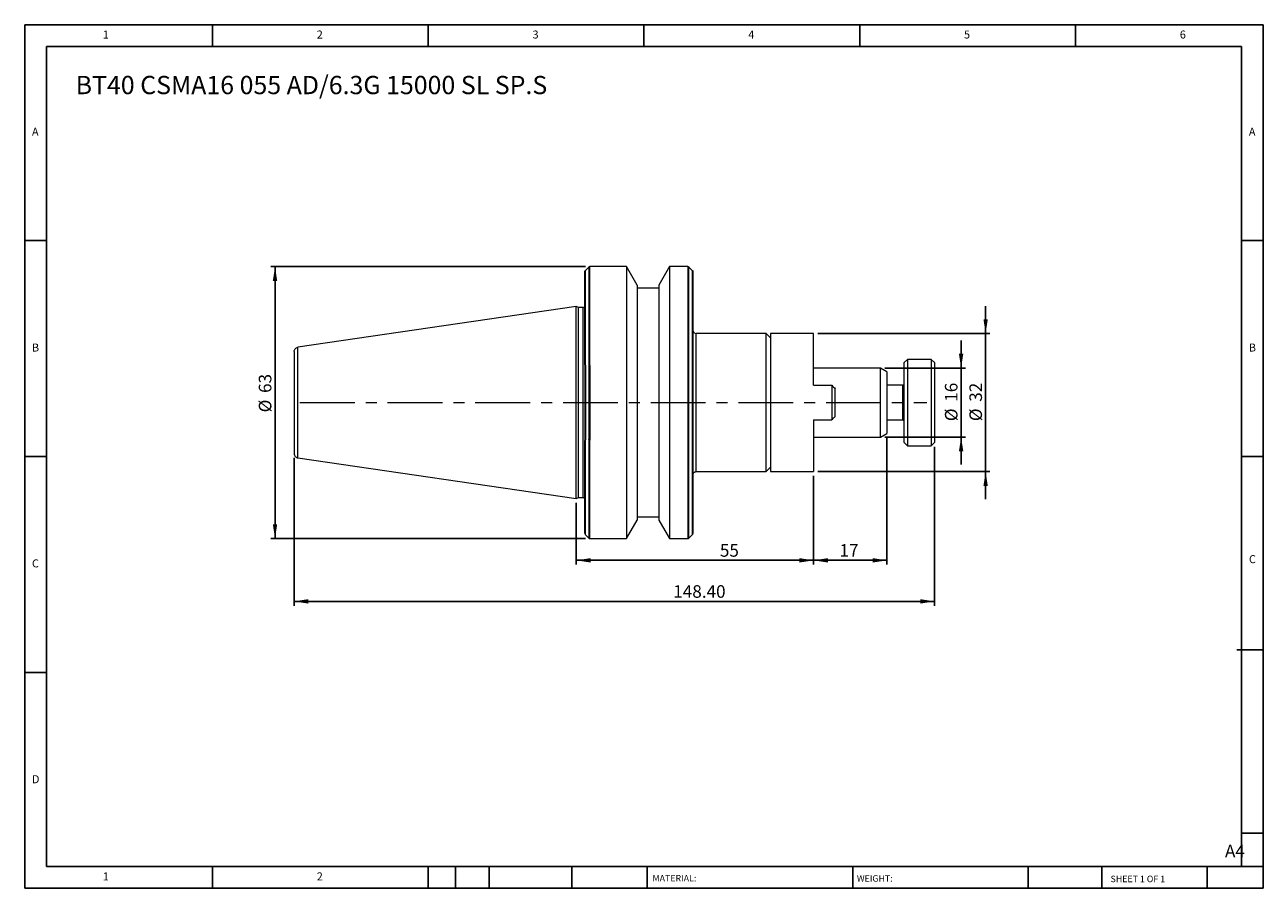
# Model space of a CAD drawing. Units: millimetres. Extents: x 5 to 292, y 5 to 205.
import ezdxf

# ---------------------------------------------------------------- set-up
doc = ezdxf.new("R2010")
doc.units = ezdxf.units.MM
doc.linetypes.add('CENTERX2', pattern=[20.32, 12.7, -2.54, 2.54, -2.54])
doc.layers.add('DIM', color=179, linetype='Continuous')
doc.styles.add('SLDTEXTSTYLE0', font='TXT', dxfattribs={"width": 0.7})
doc.styles.add('SLDTEXTSTYLE1', font='TXT', dxfattribs={"width": 0.75})
doc.styles.add('SLDTEXTSTYLE2', font='TXT', dxfattribs={"width": 0.6875})
doc.dimstyles.new('SLDDIMSTYLE0', dxfattribs={"dimtxt": 2.910417, "dimasz": 3.302, "dimexe": 0, "dimexo": 0.0625, "dimgap": 0.727604, "dimtad": 1, "dimrnd": 1e-09, "dimzin": 12, "dimdsep": 46, "dimtxsty": 'SLDTEXTSTYLE0', "dimsah": 1, "dimcen": 0.09, "dimadec": 0, "dimazin": 3, "dimtfac": 1, "dimtmove": 0, "dimatfit": 0, "dimfxl": 1, "dimfrac": 2, "dimtolj": 1, "dimtzin": 12, "dimarcsym": 0})
doc.dimstyles.new('SLDDIMSTYLE1', dxfattribs={"dimtxt": 2.910417, "dimasz": 3.302, "dimexe": 0, "dimexo": 0.0625, "dimgap": 0.727604, "dimtad": 1, "dimrnd": 1e-09, "dimzin": 12, "dimdsep": 46, "dimtxsty": 'SLDTEXTSTYLE0', "dimsah": 1, "dimcen": 0.09, "dimadec": 0, "dimazin": 3, "dimtfac": 1, "dimtofl": 0, "dimtmove": 0, "dimatfit": 3, "dimfxl": 1, "dimfrac": 2, "dimtolj": 1, "dimtzin": 12, "dimarcsym": 0})
doc.dimstyles.new('SLDDIMSTYLE2', dxfattribs={"dimtxt": 2.910417, "dimasz": 3.302, "dimexe": 0, "dimexo": 0.0625, "dimgap": 0.727604, "dimtad": 1, "dimrnd": 1e-09, "dimzin": 4, "dimdsep": 46, "dimtxsty": 'SLDTEXTSTYLE0', "dimsah": 1, "dimcen": 0.09, "dimadec": 0, "dimazin": 1, "dimtfac": 1, "dimtofl": 0, "dimtmove": 0, "dimatfit": 3, "dimfxl": 1, "dimfrac": 2, "dimtolj": 1, "dimtzin": 12, "dimarcsym": 0})

# ---------------------------------------------------------------- blocks, each defined once
blk = doc.blocks.new('_D')
at = {"layer": 'DIM'}
for p, q in [((221.89, 125.28), (221.89, 131.63)), ((204.24, 125.28), (222.89, 125.28)), ((221.89, 125.28), (221.89, 109.28)), ((204.24, 109.28), (222.89, 109.28)), ((221.89, 109.28), (221.89, 102.93))]:
    blk.add_line(p, q, dxfattribs=at)
for points in [[(221.89, 125.28), (222.4, 128.59), (221.38, 128.59)], [(221.89, 109.28), (221.38, 105.98), (222.4, 105.98)]]:
    blk.add_solid(points, dxfattribs=at)
at = {"layer": 'DIM', "char_height": 2.91, "attachment_point": 1, "rotation": 90, "style": 'SLDTEXTSTYLE0'}
for s, insert in [('16', (218.14, 117.47)), ('%%c', (218.14, 112.97))]:
    blk.add_mtext(s, dxfattribs=dict(at, insert=insert))
blk = doc.blocks.new('_D_1')
at = {"layer": 'DIM'}
for p, q in [((204.71, 109.13), (204.71, 79.74)), ((187.71, 100.28), (187.71, 79.74)), ((204.71, 80.74), (187.71, 80.74))]:
    blk.add_line(p, q, dxfattribs=at)
for points in [[(187.71, 80.74), (191.02, 80.23), (191.02, 81.24)], [(204.71, 80.74), (201.41, 81.24), (201.41, 80.23)]]:
    blk.add_solid(points, dxfattribs=at)
at = {"layer": 'DIM', "insert": (193.71, 84.49), "char_height": 2.91, "attachment_point": 1, "style": 'SLDTEXTSTYLE0'}
blk.add_mtext('17', dxfattribs=at)
blk = doc.blocks.new('_D_2')
at = {"layer": 'DIM'}
for p, q in [((187.71, 100.28), (187.71, 79.74)), ((132.71, 94.06), (132.71, 79.74)), ((187.71, 80.74), (132.71, 80.74))]:
    blk.add_line(p, q, dxfattribs=at)
for points in [[(132.71, 80.74), (136.02, 80.23), (136.02, 81.24)], [(187.71, 80.74), (184.41, 81.24), (184.41, 80.23)]]:
    blk.add_solid(points, dxfattribs=at)
at = {"layer": 'DIM', "insert": (165.99, 84.49), "char_height": 2.91, "attachment_point": 1, "style": 'SLDTEXTSTYLE0'}
blk.add_mtext('55', dxfattribs=at)
blk = doc.blocks.new('_D_3')
at = {"layer": 'DIM'}
for p, q in [((215.71, 107.03), (215.71, 70.23)), ((67.31, 104.46), (67.31, 70.23)), ((215.71, 71.23), (67.31, 71.23))]:
    blk.add_line(p, q, dxfattribs=at)
for points in [[(67.31, 71.23), (70.62, 70.72), (70.62, 71.74)], [(215.71, 71.23), (212.41, 71.74), (212.41, 70.72)]]:
    blk.add_solid(points, dxfattribs=at)
at = {"layer": 'DIM', "insert": (155.19, 74.98), "char_height": 2.91, "attachment_point": 1, "style": 'SLDTEXTSTYLE0'}
blk.add_mtext('148.40', dxfattribs=at)
blk = doc.blocks.new('_D_4')
at = {"layer": 'DIM'}
for p, q in [((134.88, 148.78), (61.9, 148.78)), ((62.9, 85.78), (62.9, 148.78)), ((134.88, 85.78), (61.9, 85.78))]:
    blk.add_line(p, q, dxfattribs=at)
for points in [[(62.9, 148.78), (62.39, 145.48), (63.4, 145.48)], [(62.9, 85.78), (63.4, 89.09), (62.39, 89.09)]]:
    blk.add_solid(points, dxfattribs=at)
at = {"layer": 'DIM', "char_height": 2.91, "attachment_point": 1, "rotation": 90, "style": 'SLDTEXTSTYLE0'}
for s, insert in [('63', (59.14, 119.51)), ('%%c', (59.14, 115.01))]:
    blk.add_mtext(s, dxfattribs=dict(at, insert=insert))
blk = doc.blocks.new('_D_5')
at = {"layer": 'DIM'}
for p, q in [((227.57, 133.28), (227.57, 139.63)), ((188.71, 133.28), (228.57, 133.28)), ((227.57, 133.28), (227.57, 101.28)), ((188.71, 101.28), (228.57, 101.28)), ((227.57, 101.28), (227.57, 94.93))]:
    blk.add_line(p, q, dxfattribs=at)
for points in [[(227.57, 133.28), (228.08, 136.59), (227.07, 136.59)], [(227.57, 101.28), (227.07, 97.98), (228.08, 97.98)]]:
    blk.add_solid(points, dxfattribs=at)
at = {"layer": 'DIM', "char_height": 2.91, "attachment_point": 1, "rotation": 90, "style": 'SLDTEXTSTYLE0'}
for s, insert in [('32', (223.82, 117.47)), ('%%c', (223.82, 112.97))]:
    blk.add_mtext(s, dxfattribs=dict(at, insert=insert))

msp = doc.modelspace()

# ---------------------------------------------------------------- linework, layer by layer
at = {"color": 7, "linetype": 'Continuous', "lineweight": 15}
for p, q in [((135.598, 148.668), (134.832, 147.902)), ((134.832, 125.918), (134.832, 147.902)), ((135.598, 148.668), (135.598, 125.79)), ((144.345, 148.785), (135.88, 148.785)), ((135.88, 125.884), (135.88, 148.785)), ((146.815, 144.507), (144.345, 148.785)), ((144.345, 148.785), (144.345, 85.785)), ((154.291, 148.785), (151.815, 144.495)), ((158.549, 148.785), (154.291, 148.785)), ((154.291, 148.785), (154.291, 85.785)), ((158.549, 148.785), (158.549, 85.785)), ((159.598, 147.902), (158.832, 148.668)), ((158.832, 85.902), (158.832, 148.668)), ((159.598, 147.902), (159.598, 86.668)), ((146.815, 144.507), (146.815, 90.063)), ((151.815, 143.785), (146.815, 143.785)), ((151.815, 144.495), (151.815, 90.075)), ((132.715, 139.51), (68.17, 130.097)), ((133.197, 139.285), (132.715, 139.51)), ((132.715, 95.06), (132.715, 139.51)), ((134.315, 139.285), (133.197, 139.285)), ((133.197, 95.285), (133.197, 139.285)), ((176.715, 133.285), (160.515, 133.285)), ((160.515, 101.285), (160.515, 133.285)), ((177.715, 132.285), (176.715, 133.285)), ((176.715, 101.285), (176.715, 133.285)), ((187.715, 133.285), (177.715, 133.285)), ((177.715, 133.285), (177.715, 117.285)), ((187.715, 121.285), (187.715, 133.285)), ((68.17, 104.473), (68.17, 130.097)), ((209.465, 127.285), (208.715, 126.535)), ((208.715, 108.035), (208.715, 126.535)), ((214.965, 127.285), (209.465, 127.285)), ((209.465, 127.285), (209.465, 107.285)), ((215.715, 126.535), (214.965, 127.285)), ((214.965, 127.285), (214.965, 107.285)), ((215.715, 126.535), (215.715, 117.285)), ((134.715, 126.035), (134.715, 108.535)), ((134.832, 125.918), (134.832, 108.652)), ((135.598, 125.79), (135.598, 108.708)), ((135.88, 125.884), (135.88, 108.568)), ((203.242, 125.285), (187.715, 125.285)), ((204.715, 124.435), (203.242, 125.285)), ((203.242, 109.285), (203.242, 125.285)), ((204.715, 124.435), (204.715, 110.135)), ((187.715, 121.285), (191.915, 121.285)), ((191.915, 121.285), (191.915, 113.285)), ((208.315, 121.285), (204.715, 121.285)), ((192.715, 114.085), (192.715, 120.485)), ((177.715, 117.285), (177.715, 101.285)), ((215.715, 117.285), (215.715, 108.035)), ((187.715, 113.285), (191.915, 113.285)), ((187.715, 113.285), (187.715, 101.285)), ((204.715, 113.285), (208.315, 113.285)), ((187.715, 109.285), (203.242, 109.285)), ((203.242, 109.285), (204.715, 110.135)), ((208.715, 108.035), (209.465, 107.285)), ((209.465, 107.285), (214.965, 107.285)), ((214.965, 107.285), (215.715, 108.035)), ((68.17, 104.473), (132.715, 95.06)), ((160.515, 101.285), (176.715, 101.285)), ((176.715, 101.285), (177.715, 102.285)), ((177.715, 101.285), (187.715, 101.285)), ((132.715, 95.06), (133.197, 95.285)), ((133.197, 95.285), (134.315, 95.285)), ((144.345, 85.785), (146.815, 90.063)), ((146.815, 90.785), (151.815, 90.785)), ((151.815, 90.075), (154.291, 85.785)), ((134.832, 86.668), (135.598, 85.902)), ((158.832, 85.902), (159.598, 86.668)), ((135.88, 85.785), (144.345, 85.785)), ((154.291, 85.785), (158.549, 85.785))]:
    msp.add_line(p, q, dxfattribs=at)
at = {"color": 8, "linetype": 'Continuous', "lineweight": 15}
for p, q in [((134.315, 117.285), (134.315, 139.285)), ((208.315, 121.285), (208.315, 113.285)), ((134.315, 95.285), (134.315, 117.285)), ((134.832, 86.668), (134.832, 108.652)), ((135.598, 108.708), (135.598, 85.902)), ((135.88, 85.785), (135.88, 108.568))]:
    msp.add_line(p, q, dxfattribs=at)
at = {"color": 7, "linetype": 'Continuous', "lineweight": 15}
for centre, start, end in [((134.315, 139.685), 270, 0), ((208.315, 121.685), 270, 0), ((208.315, 112.885), 360, 90), ((134.315, 94.885), 360, 90)]:
    msp.add_arc(centre, 0.4, start, end, dxfattribs=at)
for points, knots in [([(134.715, 147.619), (134.715, 147.67), (134.725, 147.723), (134.765, 147.821), (134.796, 147.866), (134.832, 147.902)], [0, 0, 0, 0, 0.5, 0.5, 1, 1, 1, 1]), ([(134.715, 126.035), (134.715, 126.199), (134.715, 126.528), (134.715, 127.018), (134.715, 127.504), (134.715, 127.988), (134.715, 128.468), (134.715, 128.945), (134.715, 129.419), (134.715, 129.89), (134.715, 130.929), (134.715, 132.504), (134.715, 134.558), (134.715, 136.519), (134.715, 138.999), (134.715, 141.757), (134.715, 143.96), (134.715, 145.35), (134.715, 146.192), (134.715, 146.842), (134.715, 147.206), (134.715, 147.399), (134.715, 147.498), (134.715, 147.568), (134.715, 147.611), (134.715, 147.617), (134.715, 147.619)], [0, 0, 0, 0, 0.0133153, 0.0266175, 0.0399104, 0.0531978, 0.0664837, 0.0797718, 0.093066, 0.1063702, 0.1196881, 0.1818259, 0.2439773, 0.3077457, 0.3715282, 0.5006217, 0.62963, 0.6932738, 0.7569315, 0.8188722, 0.8808265, 0.9046812, 0.9285038, 0.9523163, 0.976141, 1, 1, 1, 1]), ([(135.598, 148.668), (135.634, 148.704), (135.678, 148.734), (135.776, 148.775), (135.829, 148.785), (135.88, 148.785)], [0, 0, 0, 0, 0.5, 0.5, 1, 1, 1, 1]), ([(158.549, 148.785), (158.6, 148.785), (158.653, 148.775), (158.751, 148.734), (158.796, 148.704), (158.832, 148.668)], [0, 0, 0, 0, 0.5, 0.5, 1, 1, 1, 1]), ([(159.598, 147.902), (159.634, 147.866), (159.664, 147.821), (159.705, 147.723), (159.715, 147.67), (159.715, 147.619)], [0, 0, 0, 0, 0.5, 0.5, 1, 1, 1, 1]), ([(159.715, 147.619), (159.715, 147.618), (159.715, 147.617), (159.715, 147.604), (159.715, 147.583), (159.715, 147.554), (159.715, 147.516), (159.715, 147.47), (159.715, 147.415), (159.715, 147.278), (159.715, 146.991), (159.715, 146.41), (159.715, 145.615), (159.715, 144.554), (159.715, 143.221), (159.715, 141.563), (159.715, 139.571), (159.715, 137.237), (159.715, 134.561), (159.715, 131.562), (159.715, 128.275), (159.715, 124.752), (159.715, 121.062), (159.715, 117.285), (159.715, 113.508), (159.715, 109.818), (159.715, 106.295), (159.715, 103.008), (159.715, 100.009), (159.715, 97.333), (159.715, 94.999), (159.715, 93.007), (159.715, 91.349), (159.715, 90.016), (159.715, 88.955), (159.715, 88.16), (159.715, 87.579), (159.715, 87.263), (159.715, 87.096), (159.715, 87.013), (159.715, 86.96), (159.715, 86.954), (159.715, 86.951)], [0, 0, 0, 0, 0.0053041, 0.010604, 0.0159012, 0.021197, 0.026493, 0.0317906, 0.0370914, 0.0423967, 0.0663768, 0.0903623, 0.1173885, 0.14442, 0.1738405, 0.2048718, 0.2374904, 0.2716371, 0.3072121, 0.3440719, 0.3820281, 0.4208503, 0.4602721, 0.5000007, 0.5397293, 0.5791512, 0.6179734, 0.6559296, 0.6927893, 0.7283644, 0.7625111, 0.7951296, 0.8261609, 0.8555814, 0.8826076, 0.9096392, 0.9336193, 0.9576048, 0.9682084, 0.978801, 0.9893943, 1, 1, 1, 1]), ([(159.715, 134.085), (159.715, 133.991), (159.732, 133.889), (159.81, 133.692), (159.871, 133.597), (160.027, 133.441), (160.122, 133.38), (160.319, 133.302), (160.42, 133.285), (160.515, 133.285)], [0, 0, 0, 0, 0.25, 0.25, 0.5, 0.5, 0.75, 0.75, 1, 1, 1, 1]), ([(67.315, 129.108), (67.315, 129.217), (67.333, 129.333), (67.414, 129.559), (67.477, 129.668), (67.64, 129.856), (67.739, 129.934), (67.95, 130.047), (68.063, 130.081), (68.17, 130.097)], [0, 0, 0, 0, 0.25, 0.25, 0.5, 0.5, 0.75, 0.75, 1, 1, 1, 1]), ([(67.315, 129.108), (67.315, 129.108), (67.315, 129.077), (67.315, 128.929), (67.315, 128.811), (67.315, 128.458), (67.315, 128.223), (67.315, 127.602), (67.315, 127.216), (67.315, 126.27), (67.315, 125.71), (67.315, 124.408), (67.315, 123.667), (67.315, 122.03), (67.315, 121.135), (67.315, 119.255), (67.315, 118.27), (67.315, 116.3), (67.315, 115.315), (67.315, 113.435), (67.315, 112.54), (67.315, 110.903), (67.315, 110.162), (67.315, 108.86), (67.315, 108.3), (67.315, 107.354), (67.315, 106.968), (67.315, 106.347), (67.315, 106.112), (67.315, 105.759), (67.315, 105.641), (67.315, 105.493), (67.315, 105.462), (67.315, 105.462)], [0, 0, 0, 0, 0.0625, 0.0625, 0.125, 0.125, 0.1875, 0.1875, 0.25, 0.25, 0.3125, 0.3125, 0.375, 0.375, 0.4375, 0.4375, 0.5, 0.5, 0.5625, 0.5625, 0.625, 0.625, 0.6875, 0.6875, 0.75, 0.75, 0.8125, 0.8125, 0.875, 0.875, 0.9375, 0.9375, 1, 1, 1, 1]), ([(134.715, 126.035), (134.715, 126.035), (134.729, 126.021), (134.771, 125.979), (134.799, 125.951), (134.832, 125.918)], [0, 0, 0, 0, 0.5, 0.5, 1, 1, 1, 1]), ([(191.915, 121.285), (192.05, 121.15), (192.317, 120.882), (192.583, 120.617), (192.715, 120.485)], [0, 0, 0, 0, 0.5039695, 1, 1, 1, 1]), ([(192.715, 114.085), (192.583, 113.954), (192.318, 113.688), (192.05, 113.42), (191.915, 113.285)], [0, 0, 0, 0, 0.4946312, 1, 1, 1, 1]), ([(134.832, 108.652), (134.799, 108.619), (134.771, 108.592), (134.729, 108.549), (134.715, 108.535), (134.715, 108.535)], [0, 0, 0, 0, 0.5, 0.5, 1, 1, 1, 1]), ([(134.715, 87.866), (134.715, 87.829), (134.715, 87.756), (134.715, 87.653), (134.715, 87.557), (134.715, 87.409), (134.715, 87.233), (134.715, 87.07), (134.715, 86.972), (134.715, 86.929), (134.715, 87.038), (134.715, 87.426), (134.715, 88.063), (134.715, 88.931), (134.715, 90.012), (134.715, 91.681), (134.715, 94.144), (134.715, 97.027), (134.715, 99.458), (134.715, 101.269), (134.715, 103.111), (134.715, 104.635), (134.715, 105.851), (134.715, 106.735), (134.715, 107.629), (134.715, 108.233), (134.715, 108.535)], [0, 0, 0, 0, 0.0100187, 0.0200387, 0.0300624, 0.040092, 0.0704091, 0.100738, 0.1311856, 0.1616452, 0.222536, 0.2831658, 0.3432802, 0.4026377, 0.4610151, 0.518212, 0.6282964, 0.7319416, 0.7802591, 0.8285881, 0.8732461, 0.9179157, 0.9384447, 0.958955, 0.9794667, 1, 1, 1, 1]), ([(135.88, 108.568), (135.823, 108.568), (135.768, 108.583), (135.671, 108.633), (135.631, 108.668), (135.598, 108.708)], [0, 0, 0, 0, 0.5, 0.5, 1, 1, 1, 1]), ([(67.315, 105.462), (67.315, 105.353), (67.333, 105.237), (67.414, 105.011), (67.477, 104.902), (67.64, 104.714), (67.739, 104.636), (67.95, 104.523), (68.063, 104.489), (68.17, 104.473)], [0, 0, 0, 0, 0.25, 0.25, 0.5, 0.5, 0.75, 0.75, 1, 1, 1, 1]), ([(159.715, 100.485), (159.715, 100.579), (159.732, 100.681), (159.81, 100.878), (159.871, 100.973), (160.027, 101.129), (160.122, 101.19), (160.319, 101.268), (160.42, 101.285), (160.515, 101.285)], [0, 0, 0, 0, 0.25, 0.25, 0.5, 0.5, 0.75, 0.75, 1, 1, 1, 1]), ([(134.735, 88.817), (134.736, 88.77), (134.739, 88.675), (134.741, 88.592), (134.742, 88.549)], [0, 0, 0, 0, 0.4897548, 1, 1, 1, 1]), ([(159.598, 86.668), (159.634, 86.704), (159.664, 86.749), (159.705, 86.847), (159.715, 86.9), (159.715, 86.951)], [0, 0, 0, 0, 0.5, 0.5, 1, 1, 1, 1]), ([(135.596, 85.903), (135.616, 85.886), (135.655, 85.851), (135.726, 85.814), (135.802, 85.789), (135.854, 85.786), (135.88, 85.785)], [0, 0, 0, 0, 0.2474601, 0.499884, 0.7523676, 1, 1, 1, 1]), ([(158.549, 85.785), (158.6, 85.785), (158.653, 85.795), (158.751, 85.836), (158.796, 85.866), (158.832, 85.902)], [0, 0, 0, 0, 0.5, 0.5, 1, 1, 1, 1])]:
    msp.add_open_spline(points, degree=3, knots=knots, dxfattribs=at)
msp.add_open_spline([(135.598, 125.79), (135.669, 125.847), (135.772, 125.884), (135.88, 125.884)], degree=3, dxfattribs=at)
at = {"layer": 'DIM'}
for p, q in [((291.904, 204.791), (4.904, 204.791)), ((4.904, 204.791), (4.904, 4.791)), ((48.404, 199.791), (48.404, 204.791)), ((98.404, 204.791), (98.404, 199.791)), ((148.404, 204.791), (148.404, 199.791)), ((198.404, 204.791), (198.404, 199.791)), ((248.404, 199.791), (248.404, 204.791)), ((291.904, 77.041), (291.904, 204.791)), ((286.904, 199.791), (9.904, 199.791)), ((9.904, 199.791), (9.904, 9.791)), ((286.904, 9.791), (286.904, 199.791)), ((9.904, 154.791), (4.904, 154.791)), ((286.904, 154.791), (291.904, 154.791)), ((4.904, 104.791), (9.904, 104.791)), ((291.904, 104.791), (286.904, 104.791)), ((291.904, 4.791), (291.904, 77.041)), ((285.819, 60.041), (291.904, 60.041)), ((9.904, 54.791), (4.904, 54.791)), ((286.904, 17.541), (291.904, 17.541)), ((9.904, 9.791), (291.904, 9.791)), ((48.404, 4.791), (48.404, 9.791)), ((98.404, 9.791), (98.404, 4.791)), ((104.704, 9.791), (104.704, 4.791)), ((112.504, 9.791), (112.504, 4.791)), ((131.695, 9.791), (131.695, 4.791)), ((149.103, 9.791), (149.103, 9.041)), ((149.103, 9.041), (149.103, 4.791)), ((196.764, 9.791), (196.764, 4.791)), ((237.452, 9.791), (237.452, 4.791)), ((254.47, 9.791), (254.47, 4.791)), ((278.904, 4.791), (278.904, 9.791)), ((4.904, 4.791), (291.904, 4.791))]:
    msp.add_line(p, q, dxfattribs=at)
at = {"layer": 'DIM', "linetype": 'CENTERX2', "lineweight": 0}
msp.add_line((68.677, 117.285), (213.92, 117.285), dxfattribs=at)

# ---------------------------------------------------------------- texts
at = {"layer": 'DIM', "color": 7, "attachment_point": 1}
for s, insert, char_height, style in [('1', (22.988, 203.459), 1.852, 'SLDTEXTSTYLE1'), ('1', (22.988, 203.459), 1.852, 'SLDTEXTSTYLE1'), ('2', (72.571, 203.459), 1.852, 'SLDTEXTSTYLE1'), ('2', (72.571, 203.459), 1.852, 'SLDTEXTSTYLE1'), ('3', (122.571, 203.459), 1.852, 'SLDTEXTSTYLE1'), ('3', (122.571, 203.459), 1.852, 'SLDTEXTSTYLE1'), ('4', (172.571, 203.459), 1.852, 'SLDTEXTSTYLE1'), ('4', (172.571, 203.459), 1.852, 'SLDTEXTSTYLE1'), ('5', (222.571, 203.459), 1.852, 'SLDTEXTSTYLE1'), ('5', (222.571, 203.459), 1.852, 'SLDTEXTSTYLE1'), ('6', (272.571, 203.459), 1.852, 'SLDTEXTSTYLE1'), ('6', (272.571, 203.459), 1.852, 'SLDTEXTSTYLE1'), ('A', (6.571, 180.959), 1.852, 'SLDTEXTSTYLE1'), ('A', (6.571, 180.959), 1.852, 'SLDTEXTSTYLE1'), ('A', (288.571, 180.959), 1.852, 'SLDTEXTSTYLE1'), ('A', (288.571, 180.959), 1.852, 'SLDTEXTSTYLE1'), ('B', (6.571, 130.959), 1.852, 'SLDTEXTSTYLE1'), ('B', (6.571, 130.959), 1.852, 'SLDTEXTSTYLE1'), ('B', (288.571, 130.959), 1.852, 'SLDTEXTSTYLE1'), ('B', (288.571, 130.959), 1.852, 'SLDTEXTSTYLE1'), ('C', (6.571, 80.959), 1.852, 'SLDTEXTSTYLE1'), ('C', (6.571, 80.959), 1.852, 'SLDTEXTSTYLE1'), ('C', (288.597, 81.941), 1.852, 'SLDTEXTSTYLE1'), ('C', (288.597, 81.941), 1.852, 'SLDTEXTSTYLE1'), ('D', (6.571, 30.959), 1.852, 'SLDTEXTSTYLE1'), ('D', (6.571, 30.959), 1.852, 'SLDTEXTSTYLE1'), ('A4', (283.044, 14.854), 2.9104, 'SLDTEXTSTYLE1'), ('1', (22.988, 8.459), 1.852, 'SLDTEXTSTYLE1'), ('1', (22.988, 8.459), 1.852, 'SLDTEXTSTYLE1'), ('2', (72.571, 8.459), 1.852, 'SLDTEXTSTYLE1'), ('2', (72.571, 8.459), 1.852, 'SLDTEXTSTYLE1'), ('MATERIAL:', (150.372, 7.853), 1.5, 'SLDTEXTSTYLE1'), ('WEIGHT:', (197.733, 7.802), 1.4986, 'SLDTEXTSTYLE1'), ('SHEET 1 OF 1', (256.525, 7.691), 1.5, 'SLDTEXTSTYLE2')]:
    msp.add_mtext(s, dxfattribs=dict(at, insert=insert, char_height=char_height, style=style))
at = {"layer": 'DIM', "insert": (16.704, 192.951), "char_height": 4.23333, "attachment_point": 1, "style": 'SLDTEXTSTYLE0'}
msp.add_mtext('BT40 CSMA16 055 AD/6.3G 15000 SL SP.S', dxfattribs=at)

# ---------------------------------------------------------------- dimensions: what is measured, and where the dimension line sits
at = {"layer": 'DIM'}
for base, p1, p2, dimstyle, picture, middle in [((62.896, 148.785), (135.88, 85.785), (135.88, 148.785), 'SLDDIMSTYLE1', '_D_4', (62.896, 119.225)), ((227.573, 101.285), (187.715, 133.285), (187.715, 101.285), 'SLDDIMSTYLE0', '_D_5', (227.573, 117.187)), ((221.889, 109.285), (203.242, 125.285), (203.242, 109.285), 'SLDDIMSTYLE0', '_D', (221.889, 117.187))]:
    dim = msp.add_linear_dim(base=base, p1=p1, p2=p2, angle=90, text='%%c<>', dimstyle=dimstyle, dxfattribs=at)
    dim.commit()
    dim.dimension.update_dxf_attribs({"geometry": picture, "text_midpoint": middle, "dimtype": 160})
for base, p1, p2, dimstyle, picture, middle in [((187.715, 80.737), (204.715, 110.135), (187.715, 101.285), 'SLDDIMSTYLE0', '_D_1', (195.675, 80.737)), ((67.315, 71.229), (215.715, 108.035), (67.315, 105.462), 'SLDDIMSTYLE2', '_D_3', (160.629, 71.229)), ((132.715, 80.737), (187.715, 101.285), (132.715, 95.06), 'SLDDIMSTYLE1', '_D_2', (167.955, 80.737))]:
    dim = msp.add_linear_dim(base=base, p1=p1, p2=p2, dimstyle=dimstyle, dxfattribs=at)
    dim.commit()
    dim.dimension.update_dxf_attribs({"geometry": picture, "text_midpoint": middle, "dimtype": 160})

doc.saveas('drawing.dxf')
